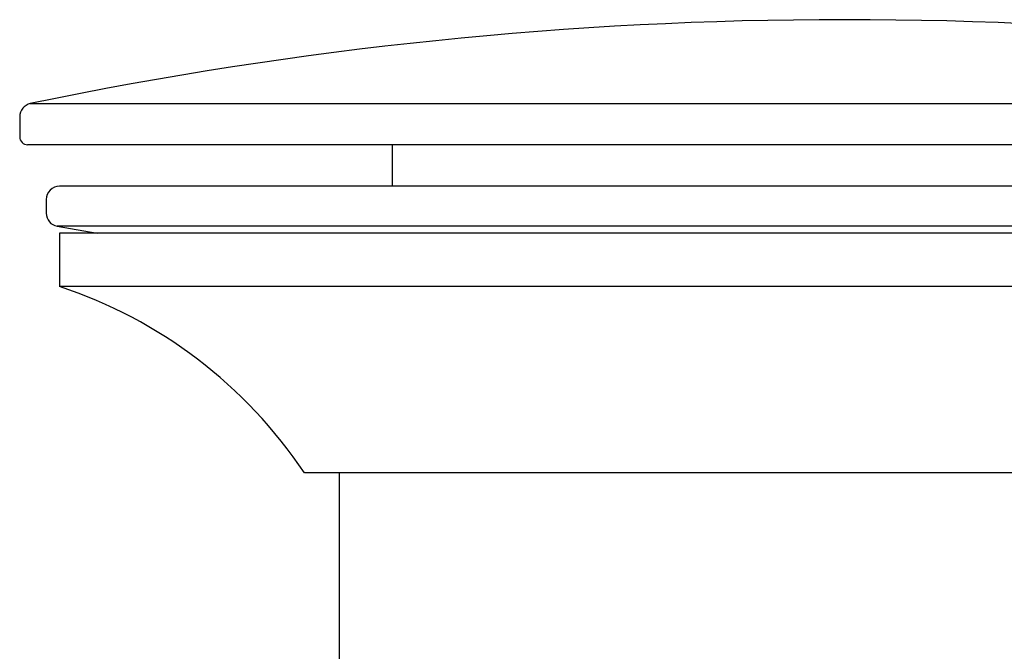
# Model space of a CAD drawing. Extents: x 32 to 181, y 19 to 257.
# Drawn here: x 115 to 127, y 88 to 96 of the extents above; entities that cross this region are included whole.
import ezdxf

# ---------------------------------------------------------------- set-up
doc = ezdxf.new("R2010")
doc.units = 0
doc.header["$MEASUREMENT"] = 0
doc.layers.add('PIC51', color=7, linetype='CONTINUOUS')

msp = doc.modelspace()

# ---------------------------------------------------------------- linework, layer by layer
at = {"layer": 'PIC51', "color": 7, "linetype": 'Continuous'}
for p, q in [((125.09, 95.59), (125.09, 95.591)), ((135.197, 94.546), (114.796, 94.546)), ((114.663, 94.383), (114.663, 94.131)), ((135.23, 94.031), (114.763, 94.031)), ((119.33, 94.031), (119.33, 93.511)), ((134.83, 93.511), (115.163, 93.511)), ((114.996, 93.345), (114.996, 93.175)), ((115.134, 93.011), (115.635, 92.923)), ((134.859, 93.011), (115.134, 93.011)), ((115.163, 92.923), (115.163, 92.256)), ((134.83, 92.923), (115.163, 92.923)), ((134.83, 92.256), (115.163, 92.256)), ((131.763, 89.922), (118.23, 89.922)), ((118.663, 89.922), (118.663, 79.229))]:
    msp.add_line(p, q, dxfattribs=at)
for centre, radius, start, end in [((124.996, 45.598), 50, 78.2283, 101.7717), ((114.83, 94.383), 0.167, 101.7717, 180), ((114.763, 94.131), 0.1, 180, 270), ((115.163, 93.345), 0.167, 90, 180), ((115.163, 93.175), 0.167, 180, 260), ((113.308, 86.638), 5.916, 33.7134, 71.7303)]:
    msp.add_arc(centre, radius, start, end, dxfattribs=at)

doc.saveas('drawing.dxf')
